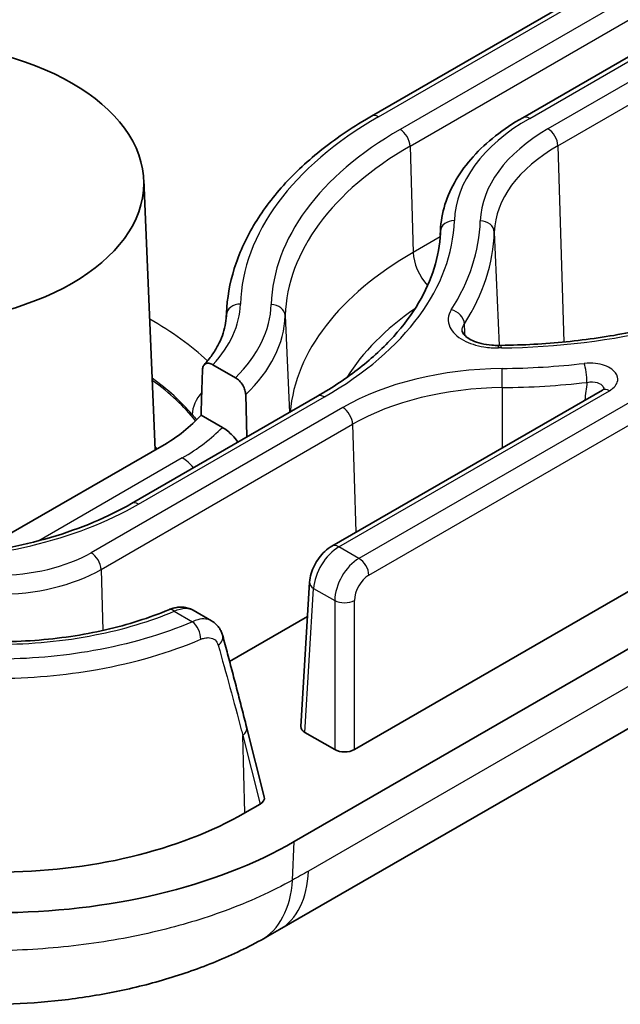
# Model space of a CAD drawing. Units: millimetres. Extents: x 1301 to 3677, y 838 to 1259.
# Drawn here: x 1737 to 1745, y 970 to 984 of the extents above; entities that cross this region are included whole.
import ezdxf

# ---------------------------------------------------------------- set-up
doc = ezdxf.new("R2010")
doc.units = ezdxf.units.MM
doc.layers.add('Visible (ISO)', color=7, linetype='Continuous', lineweight=35)
doc.layers.add('Visible Narrow (ISO)', color=7, linetype='Continuous', lineweight=25)

msp = doc.modelspace()

# ---------------------------------------------------------------- linework, layer by layer
at = {"layer": 'Visible (ISO)'}
for p, q in [((1741.5801, 982.2131), (1760.6719, 993.2358)), ((1741.5801, 982.2131), (1760.6719, 993.2358)), ((1762.8303, 993.2145), (1743.7384, 982.1918)), ((1762.8303, 993.2145), (1743.7384, 982.1918)), ((1740.4814, 971.8606), (1776.5647, 992.6932)), ((1740.4814, 971.8606), (1776.5647, 992.6932)), ((1741.3402, 973.1729), (1774.2916, 992.1974)), ((1741.3402, 973.1729), (1774.2916, 992.1974)), ((1740.271, 970.6036), (1775.9011, 991.1747)), ((1740.271, 970.6036), (1775.9011, 991.1747)), ((1738.3339, 981.3062), (1738.4989, 977.4501)), ((1738.3339, 981.3062), (1738.4989, 977.4501)), ((1742.5656, 980.5823), (1742.5629, 980.5185)), ((1742.5656, 980.5823), (1742.5629, 980.5185)), ((1739.5142, 979.401), (1739.5118, 979.3459)), ((1739.5142, 979.401), (1739.5118, 979.3459)), ((1739.3201, 978.6668), (1739.6425, 978.4806)), ((1739.3201, 978.6668), (1739.6425, 978.4806)), ((1739.7883, 978.2388), (1739.8068, 977.6356)), ((1739.7883, 978.2388), (1739.8068, 977.6356)), ((1744.8764, 978.3049), (1741.018, 976.0772)), ((1744.8764, 978.3049), (1741.018, 976.0772)), ((1740.8112, 978.2155), (1738.1599, 976.6848)), ((1740.8112, 978.2155), (1738.1599, 976.6848)), ((1739.4558, 977.7719), (1739.1512, 977.9478)), ((1739.4558, 977.7719), (1739.1512, 977.9478)), ((1736.3158, 976.1897), (1738.5916, 977.5036)), ((1736.3158, 976.1897), (1738.5916, 977.5036)), ((1740.5747, 973.5036), (1740.6992, 975.5614)), ((1740.5747, 973.5036), (1740.6992, 975.5614)), ((1739.0374, 975.1627), (1739.3018, 975.0101)), ((1739.0374, 975.1627), (1739.3018, 975.0101)), ((1740.6696, 975.0719), (1739.5588, 974.4306)), ((1740.6696, 975.0719), (1739.5588, 974.4306)), ((1739.8001, 973.4975), (1740.053, 972.4964)), ((1739.8001, 973.4975), (1740.053, 972.4964)), ((1740.6331, 973.418), (1741.0576, 973.1729)), ((1740.6331, 973.418), (1741.0576, 973.1729)), ((1739.7744, 972.2689), (1739.9943, 972.3958)), ((1739.7744, 972.2689), (1739.9943, 972.3958))]:
    msp.add_line(p, q, dxfattribs=at)
msp.add_ellipse((1734.835, 981.2563), major_axis=(-3.5, 0), ratio=0.5773503, dxfattribs=at)
msp.add_ellipse((1734.835, 981.2563), major_axis=(-3.5, 0), ratio=0.5773503, dxfattribs=at)
for centre, major_axis, ratio, start_param, end_param in [((1736.4332, 978.7497), (3.0524, 0), 0.5773503, 5.4977871, 5.810742), ((1736.4332, 978.7497), (3.0524, 0), 0.5773503, 5.4977871, 5.810742), ((1734.835, 976.3573), (4.1568, 0), 0.5773503, 0.4793612, 0.4928758), ((1734.835, 976.3573), (4.1568, 0), 0.5773503, 0.4793612, 0.4928758), ((1740.7748, 973.4996), (-0.2002, 0), 0.5766475, 6.2483212, 7.0679745), ((1740.7748, 973.4996), (-0.2002, 0), 0.5766475, 6.2483212, 7.0679745), ((1741.1989, 973.2547), (-0.2, 0), 0.5780539, 0.7860072, 2.3555855), ((1741.1989, 973.2547), (-0.2, 0), 0.5780539, 0.7860072, 2.3555855), ((1739.8517, 972.4769), (0.2034, 0.0043), 0.5725297, 5.4772203, 6.4142499), ((1739.8517, 972.4769), (0.2034, 0.0043), 0.5725297, 5.4772203, 6.4142499), ((1736.2381, 974.3109), (5.0011, -0.0004), 0.5774038, 4.712528, 5.4978335), ((1736.2381, 974.3109), (5.0011, -0.0004), 0.5774038, 4.712528, 5.4978335), ((1736.2388, 974.31), (6, 0), 0.5773503, 4.712389, 5.4977871), ((1736.2388, 974.31), (6, 0), 0.5773503, 4.712389, 5.4977871), ((1740.0094, 981.2423), (7.5282, 11.2722), 0.589433, 3.9890654, 4.0153305), ((1740.0094, 981.2423), (7.5282, 11.2722), 0.589433, 3.9890654, 4.0153305)]:
    msp.add_ellipse(centre, major_axis=major_axis, ratio=ratio, start_param=start_param, end_param=end_param, dxfattribs=at)
for points, knots in [([(1739.5142, 979.401), (1739.5233, 979.6152), (1739.5608, 979.8288), (1739.6905, 980.2478), (1739.7826, 980.4532), (1740.0176, 980.8506), (1740.1605, 981.0426), (1740.4924, 981.4097), (1740.6814, 981.5847), (1741.101, 981.9147), (1741.3315, 982.0696), (1741.5801, 982.2131)], [3.95168604, 3.95168604, 3.95168604, 3.95168604, 4.10382663, 4.10382663, 4.25596722, 4.25596722, 4.4081078, 4.4081078, 4.56024839, 4.56024839, 4.71238898, 4.71238898, 4.71238898, 4.71238898]), ([(1739.5142, 979.401), (1739.5233, 979.6152), (1739.5608, 979.8288), (1739.6905, 980.2478), (1739.7826, 980.4532), (1740.0176, 980.8506), (1740.1605, 981.0426), (1740.4924, 981.4097), (1740.6814, 981.5847), (1741.101, 981.9147), (1741.3315, 982.0696), (1741.5801, 982.2131)], [3.95168604, 3.95168604, 3.95168604, 3.95168604, 4.10382663, 4.10382663, 4.25596722, 4.25596722, 4.4081078, 4.4081078, 4.56024839, 4.56024839, 4.71238898, 4.71238898, 4.71238898, 4.71238898]), ([(1743.7384, 982.1918), (1743.5993, 982.1114), (1743.4699, 982.0245), (1743.2336, 981.8386), (1743.1266, 981.7397), (1742.938, 981.5311), (1742.8563, 981.4214), (1742.7213, 981.1931), (1742.6681, 981.0745), (1742.5928, 980.8315), (1742.571, 980.7071), (1742.5656, 980.5823)], [1.57079633, 1.57079633, 1.57079633, 1.57079633, 1.72293691, 1.72293691, 1.8750775, 1.8750775, 2.02721809, 2.02721809, 2.17935868, 2.17935868, 2.33149927, 2.33149927, 2.33149927, 2.33149927]), ([(1743.7384, 982.1918), (1743.5993, 982.1114), (1743.4699, 982.0245), (1743.2336, 981.8386), (1743.1266, 981.7397), (1742.938, 981.5311), (1742.8563, 981.4214), (1742.7213, 981.1931), (1742.6681, 981.0745), (1742.5928, 980.8315), (1742.571, 980.7071), (1742.5656, 980.5823)], [1.57079633, 1.57079633, 1.57079633, 1.57079633, 1.72293691, 1.72293691, 1.8750775, 1.8750775, 2.02721809, 2.02721809, 2.17935868, 2.17935868, 2.33149927, 2.33149927, 2.33149927, 2.33149927]), ([(1742.5643, 980.5459), (1742.5571, 980.3781), (1742.5278, 980.2103), (1742.4246, 979.8769), (1742.3506, 979.7112), (1742.1579, 979.3853), (1742.0391, 979.2251), (1741.7584, 978.9146), (1741.5964, 978.7643), (1741.2325, 978.4781), (1741.0307, 978.3422), (1740.8112, 978.2155)], [0.81009339, 0.81009339, 0.81009339, 0.81009339, 0.96223397, 0.96223397, 1.11437456, 1.11437456, 1.26651515, 1.26651515, 1.41865574, 1.41865574, 1.57079633, 1.57079633, 1.57079633, 1.57079633]), ([(1742.5643, 980.5459), (1742.5571, 980.3781), (1742.5278, 980.2103), (1742.4246, 979.8769), (1742.3506, 979.7112), (1742.1579, 979.3853), (1742.0391, 979.2251), (1741.7584, 978.9146), (1741.5964, 978.7643), (1741.2325, 978.4781), (1741.0307, 978.3422), (1740.8112, 978.2155)], [0.81009339, 0.81009339, 0.81009339, 0.81009339, 0.96223397, 0.96223397, 1.11437456, 1.11437456, 1.26651515, 1.26651515, 1.41865574, 1.41865574, 1.57079633, 1.57079633, 1.57079633, 1.57079633]), ([(1747.5994, 979.9626), (1747.3832, 979.8377), (1747.1494, 979.722), (1746.6526, 979.512), (1746.3895, 979.4177), (1745.8405, 979.2532), (1745.5546, 979.183), (1744.9669, 979.0686), (1744.6651, 979.0244), (1744.053, 978.9631), (1743.7428, 978.946), (1743.4321, 978.9427)], [1.57079633, 1.57079633, 1.57079633, 1.57079633, 1.72419513, 1.72419513, 1.87759393, 1.87759393, 2.03099273, 2.03099273, 2.18439153, 2.18439153, 2.33779033, 2.33779033, 2.33779033, 2.33779033]), ([(1747.5994, 979.9626), (1747.3832, 979.8377), (1747.1494, 979.722), (1746.6526, 979.512), (1746.3895, 979.4177), (1745.8405, 979.2532), (1745.5546, 979.183), (1744.9669, 979.0686), (1744.6651, 979.0244), (1744.053, 978.9631), (1743.7428, 978.946), (1743.4321, 978.9427)], [1.57079633, 1.57079633, 1.57079633, 1.57079633, 1.72419513, 1.72419513, 1.87759393, 1.87759393, 2.03099273, 2.03099273, 2.18439153, 2.18439153, 2.33779033, 2.33779033, 2.33779033, 2.33779033]), ([(1739.1961, 978.6642), (1739.2369, 978.7096), (1739.2738, 978.7556), (1739.3395, 978.8485), (1739.3683, 978.8952), (1739.4181, 978.9891), (1739.439, 979.0361), (1739.4731, 979.1301), (1739.4863, 979.1771), (1739.5051, 979.271), (1739.5108, 979.3179), (1739.5128, 979.3647)], [5.01906305, 5.01906305, 5.01906305, 5.01906305, 5.10986882, 5.10986882, 5.2006746, 5.2006746, 5.29148037, 5.29148037, 5.38228615, 5.38228615, 5.47309192, 5.47309192, 5.47309192, 5.47309192]), ([(1739.1961, 978.6642), (1739.2369, 978.7096), (1739.2738, 978.7556), (1739.3395, 978.8485), (1739.3683, 978.8952), (1739.4181, 978.9891), (1739.439, 979.0361), (1739.4731, 979.1301), (1739.4863, 979.1771), (1739.5051, 979.271), (1739.5108, 979.3179), (1739.5128, 979.3647)], [5.01906305, 5.01906305, 5.01906305, 5.01906305, 5.10986882, 5.10986882, 5.2006746, 5.2006746, 5.29148037, 5.29148037, 5.38228615, 5.38228615, 5.47309192, 5.47309192, 5.47309192, 5.47309192]), ([(1742.8761, 979.1436), (1742.8765, 979.1374), (1742.8781, 979.129), (1742.8963, 979.1002), (1742.9125, 979.0814), (1742.9605, 979.0446), (1742.9892, 979.0272), (1743.0593, 978.9951), (1743.1013, 978.9804), (1743.194, 978.9573), (1743.2455, 978.949), (1743.3297, 978.9426), (1743.3612, 978.9417), (1743.3923, 978.9422)], [0.02720669, 0.02720669, 0.02720669, 0.02720669, 0.04892851, 0.04892851, 0.06949294, 0.06949294, 0.08716039, 0.08716039, 0.10547773, 0.10547773, 0.12462669, 0.12462669, 0.13581582, 0.13581582, 0.13581582, 0.13581582]), ([(1742.8761, 979.1436), (1742.8765, 979.1374), (1742.8781, 979.129), (1742.8963, 979.1002), (1742.9125, 979.0814), (1742.9605, 979.0446), (1742.9892, 979.0272), (1743.0593, 978.9951), (1743.1013, 978.9804), (1743.194, 978.9573), (1743.2455, 978.949), (1743.3297, 978.9426), (1743.3612, 978.9417), (1743.3923, 978.9422)], [0.02720669, 0.02720669, 0.02720669, 0.02720669, 0.04892851, 0.04892851, 0.06949294, 0.06949294, 0.08716039, 0.08716039, 0.10547773, 0.10547773, 0.12462669, 0.12462669, 0.13581582, 0.13581582, 0.13581582, 0.13581582]), ([(1743.4321, 978.9427), (1743.4294, 978.9427), (1743.4268, 978.9426), (1743.4215, 978.9426), (1743.4188, 978.9426), (1743.4135, 978.9425), (1743.4109, 978.9424), (1743.4056, 978.9424), (1743.4029, 978.9423), (1743.3976, 978.9423), (1743.395, 978.9422), (1743.3923, 978.9422)], [0.803802319, 0.803802319, 0.803802319, 0.803802319, 0.805829148, 0.805829148, 0.807855977, 0.807855977, 0.809882805, 0.809882805, 0.811909634, 0.811909634, 0.813936463, 0.813936463, 0.813936463, 0.813936463]), ([(1743.4321, 978.9427), (1743.4294, 978.9427), (1743.4268, 978.9426), (1743.4215, 978.9426), (1743.4188, 978.9426), (1743.4135, 978.9425), (1743.4109, 978.9424), (1743.4056, 978.9424), (1743.4029, 978.9423), (1743.3976, 978.9423), (1743.395, 978.9422), (1743.3923, 978.9422)], [0.803802319, 0.803802319, 0.803802319, 0.803802319, 0.805829148, 0.805829148, 0.807855977, 0.807855977, 0.809882805, 0.809882805, 0.811909634, 0.811909634, 0.813936463, 0.813936463, 0.813936463, 0.813936463]), ([(1739.1721, 978.5946), (1739.1727, 978.6128), (1739.1769, 978.6311), (1739.1899, 978.6588), (1739.2019, 978.6719), (1739.2276, 978.6859), (1739.2459, 978.689), (1739.2798, 978.6852), (1739.3016, 978.6774), (1739.3201, 978.6668)], [0.061232709, 0.061232709, 0.061232709, 0.061232709, 0.067839311, 0.067839311, 0.075318302, 0.075318302, 0.083009497, 0.083009497, 0.090854478, 0.090854478, 0.090854478, 0.090854478]), ([(1739.1721, 978.5946), (1739.1727, 978.6128), (1739.1769, 978.6311), (1739.1899, 978.6588), (1739.2019, 978.6719), (1739.2276, 978.6859), (1739.2459, 978.689), (1739.2798, 978.6852), (1739.3016, 978.6774), (1739.3201, 978.6668)], [0.061232709, 0.061232709, 0.061232709, 0.061232709, 0.067839311, 0.067839311, 0.075318302, 0.075318302, 0.083009497, 0.083009497, 0.090854478, 0.090854478, 0.090854478, 0.090854478]), ([(1739.6425, 978.4806), (1739.6607, 978.4701), (1739.6822, 978.4529), (1739.7156, 978.4179), (1739.7336, 978.394), (1739.7589, 978.3507), (1739.7707, 978.3238), (1739.7836, 978.281), (1739.7877, 978.2578), (1739.7883, 978.2388)], [0.090381395, 0.090381395, 0.090381395, 0.090381395, 0.098108507, 0.098108507, 0.105698971, 0.105698971, 0.11314376, 0.11314376, 0.119788853, 0.119788853, 0.119788853, 0.119788853]), ([(1739.6425, 978.4806), (1739.6607, 978.4701), (1739.6822, 978.4529), (1739.7156, 978.4179), (1739.7336, 978.394), (1739.7589, 978.3507), (1739.7707, 978.3238), (1739.7836, 978.281), (1739.7877, 978.2578), (1739.7883, 978.2388)], [0.090381395, 0.090381395, 0.090381395, 0.090381395, 0.098108507, 0.098108507, 0.105698971, 0.105698971, 0.11314376, 0.11314376, 0.119788853, 0.119788853, 0.119788853, 0.119788853]), ([(1744.8764, 978.3049), (1744.8828, 978.3086), (1744.888, 978.3121), (1744.8959, 978.3182), (1744.8985, 978.3207), (1744.901, 978.3233), (1744.9014, 978.3239), (1744.9014, 978.3239)], [0, 0, 0, 0, 0.005705017, 0.005705017, 0.011410035, 0.011410035, 0.015405399, 0.015405399, 0.015405399, 0.015405399]), ([(1744.8764, 978.3049), (1744.8828, 978.3086), (1744.888, 978.3121), (1744.8959, 978.3182), (1744.8985, 978.3207), (1744.901, 978.3233), (1744.9014, 978.3239), (1744.9014, 978.3239)], [0, 0, 0, 0, 0.005705017, 0.005705017, 0.011410035, 0.011410035, 0.015405399, 0.015405399, 0.015405399, 0.015405399]), ([(1739.4558, 977.7719), (1739.5016, 977.7455), (1739.5555, 977.7023), (1739.6243, 977.6303), (1739.6521, 977.596), (1739.6771, 977.5607)], [0.226765699, 0.226765699, 0.226765699, 0.226765699, 0.24618258, 0.24618258, 0.258270366, 0.258270366, 0.258270366, 0.258270366]), ([(1739.4558, 977.7719), (1739.5016, 977.7455), (1739.5555, 977.7023), (1739.6243, 977.6303), (1739.6521, 977.596), (1739.6771, 977.5607)], [0.226765699, 0.226765699, 0.226765699, 0.226765699, 0.24618258, 0.24618258, 0.258270366, 0.258270366, 0.258270366, 0.258270366]), ([(1738.1599, 976.6848), (1737.9925, 976.5882), (1737.811, 976.4986), (1737.4246, 976.3365), (1737.2196, 976.2639), (1736.7914, 976.138), (1736.5683, 976.0846), (1736.1096, 975.9985), (1735.8741, 975.9659), (1735.3968, 975.9222), (1735.155, 975.9113), (1734.9133, 975.9113)], [1.57079633, 1.57079633, 1.57079633, 1.57079633, 1.72787596, 1.72787596, 1.88495559, 1.88495559, 2.04203522, 2.04203522, 2.19911486, 2.19911486, 2.35619449, 2.35619449, 2.35619449, 2.35619449]), ([(1738.1599, 976.6848), (1737.9925, 976.5882), (1737.811, 976.4986), (1737.4246, 976.3365), (1737.2196, 976.2639), (1736.7914, 976.138), (1736.5683, 976.0846), (1736.1096, 975.9985), (1735.8741, 975.9659), (1735.3968, 975.9222), (1735.155, 975.9113), (1734.9133, 975.9113)], [1.57079633, 1.57079633, 1.57079633, 1.57079633, 1.72787596, 1.72787596, 1.88495559, 1.88495559, 2.04203522, 2.04203522, 2.19911486, 2.19911486, 2.35619449, 2.35619449, 2.35619449, 2.35619449]), ([(1741.018, 976.0772), (1740.9814, 976.0561), (1740.9481, 976.0308), (1740.8869, 975.974), (1740.8589, 975.9425), (1740.8087, 975.875), (1740.7865, 975.839), (1740.7486, 975.7639), (1740.7329, 975.7248), (1740.7095, 975.6446), (1740.7017, 975.6035), (1740.6992, 975.5614)], [0, 0, 0, 0, 0.3071779, 0.3071779, 0.6143559, 0.6143559, 0.9215338, 0.9215338, 1.2287118, 1.2287118, 1.5358897, 1.5358897, 1.5358897, 1.5358897]), ([(1741.018, 976.0772), (1740.9814, 976.0561), (1740.9481, 976.0308), (1740.8869, 975.974), (1740.8589, 975.9425), (1740.8087, 975.875), (1740.7865, 975.839), (1740.7486, 975.7639), (1740.7329, 975.7248), (1740.7095, 975.6446), (1740.7017, 975.6035), (1740.6992, 975.5614)], [0, 0, 0, 0, 0.3071779, 0.3071779, 0.6143559, 0.6143559, 0.9215338, 0.9215338, 1.2287118, 1.2287118, 1.5358897, 1.5358897, 1.5358897, 1.5358897]), ([(1736.2591, 974.713), (1736.4332, 974.713), (1736.6073, 974.7193), (1736.9527, 974.7446), (1737.1239, 974.7635), (1737.4605, 974.8134), (1737.626, 974.8445), (1737.9483, 974.9183), (1738.1052, 974.961), (1738.4078, 975.0572), (1738.5535, 975.1108), (1738.6924, 975.1691)], [-0.39265276, -0.39265276, -0.39265276, -0.39265276, -0.26682121, -0.26682121, -0.14098966, -0.14098966, -0.01515811, -0.01515811, 0.11067344, 0.11067344, 0.23650499, 0.23650499, 0.23650499, 0.23650499]), ([(1736.2591, 974.713), (1736.4332, 974.713), (1736.6073, 974.7193), (1736.9527, 974.7446), (1737.1239, 974.7635), (1737.4605, 974.8134), (1737.626, 974.8445), (1737.9483, 974.9183), (1738.1052, 974.961), (1738.4078, 975.0572), (1738.5535, 975.1108), (1738.6924, 975.1691)], [-0.39265276, -0.39265276, -0.39265276, -0.39265276, -0.26682121, -0.26682121, -0.14098966, -0.14098966, -0.01515811, -0.01515811, 0.11067344, 0.11067344, 0.23650499, 0.23650499, 0.23650499, 0.23650499]), ([(1739.0374, 975.1627), (1739.0141, 975.1761), (1738.9894, 975.1863), (1738.9401, 975.2004), (1738.9155, 975.2044), (1738.8672, 975.2074), (1738.8436, 975.2066), (1738.7981, 975.2012), (1738.7761, 975.1967), (1738.7332, 975.1849), (1738.7125, 975.1776), (1738.6924, 975.1691)], [0.016721324, 0.016721324, 0.016721324, 0.016721324, 0.021441835, 0.021441835, 0.026162346, 0.026162346, 0.030882858, 0.030882858, 0.035603369, 0.035603369, 0.04032388, 0.04032388, 0.04032388, 0.04032388]), ([(1739.0374, 975.1627), (1739.0141, 975.1761), (1738.9894, 975.1863), (1738.9401, 975.2004), (1738.9155, 975.2044), (1738.8672, 975.2074), (1738.8436, 975.2066), (1738.7981, 975.2012), (1738.7761, 975.1967), (1738.7332, 975.1849), (1738.7125, 975.1776), (1738.6924, 975.1691)], [0.016721324, 0.016721324, 0.016721324, 0.016721324, 0.021441835, 0.021441835, 0.026162346, 0.026162346, 0.030882858, 0.030882858, 0.035603369, 0.035603369, 0.04032388, 0.04032388, 0.04032388, 0.04032388]), ([(1739.3018, 975.0101), (1739.3179, 975.0007), (1739.3334, 974.9899), (1739.3623, 974.9659), (1739.3756, 974.9527), (1739.3997, 974.9246), (1739.4103, 974.9097), (1739.4291, 974.8789), (1739.4372, 974.8629), (1739.4508, 974.8306), (1739.4564, 974.8142), (1739.4608, 974.7978)], [0.02360628, 0.02360628, 0.02360628, 0.02360628, 0.026969485, 0.026969485, 0.03033269, 0.03033269, 0.033695895, 0.033695895, 0.0370591, 0.0370591, 0.040422305, 0.040422305, 0.040422305, 0.040422305]), ([(1739.3018, 975.0101), (1739.3179, 975.0007), (1739.3334, 974.9899), (1739.3623, 974.9659), (1739.3756, 974.9527), (1739.3997, 974.9246), (1739.4103, 974.9097), (1739.4291, 974.8789), (1739.4372, 974.8629), (1739.4508, 974.8306), (1739.4564, 974.8142), (1739.4608, 974.7978)], [0.02360628, 0.02360628, 0.02360628, 0.02360628, 0.026969485, 0.026969485, 0.03033269, 0.03033269, 0.033695895, 0.033695895, 0.0370591, 0.0370591, 0.040422305, 0.040422305, 0.040422305, 0.040422305]), ([(1739.4608, 974.7978), (1739.4841, 974.7111), (1739.5073, 974.6245), (1739.5534, 974.4511), (1739.5763, 974.3644), (1739.6219, 974.191), (1739.6445, 974.1043), (1739.6895, 973.9309), (1739.7118, 973.8442), (1739.7562, 973.6708), (1739.7782, 973.5841), (1739.8001, 973.4975)], [1.402967652, 1.402967652, 1.402967652, 1.402967652, 1.420191587, 1.420191587, 1.437415521, 1.437415521, 1.454639456, 1.454639456, 1.471863391, 1.471863391, 1.489087326, 1.489087326, 1.489087326, 1.489087326]), ([(1739.4608, 974.7978), (1739.4841, 974.7111), (1739.5073, 974.6245), (1739.5534, 974.4511), (1739.5763, 974.3644), (1739.6219, 974.191), (1739.6445, 974.1043), (1739.6895, 973.9309), (1739.7118, 973.8442), (1739.7562, 973.6708), (1739.7782, 973.5841), (1739.8001, 973.4975)], [1.402967652, 1.402967652, 1.402967652, 1.402967652, 1.420191587, 1.420191587, 1.437415521, 1.437415521, 1.454639456, 1.454639456, 1.471863391, 1.471863391, 1.489087326, 1.489087326, 1.489087326, 1.489087326]), ([(1736.2792, 969.5376), (1736.5405, 969.5429), (1736.8041, 969.5589), (1737.3288, 969.6132), (1737.5898, 969.6515), (1738.102, 969.7499), (1738.3532, 969.8099), (1738.8471, 969.9533), (1739.0883, 970.0362), (1739.5584, 970.2267), (1739.7873, 970.3344), (1740.0073, 970.4551)], [-0.31057631, -0.31057631, -0.31057631, -0.31057631, -0.24846105, -0.24846105, -0.18634579, -0.18634579, -0.12423052, -0.12423052, -0.06211526, -0.06211526, 0, 0, 0, 0]), ([(1736.2792, 969.5376), (1736.5405, 969.5429), (1736.8041, 969.5589), (1737.3288, 969.6132), (1737.5898, 969.6515), (1738.102, 969.7499), (1738.3532, 969.8099), (1738.8471, 969.9533), (1739.0883, 970.0362), (1739.5584, 970.2267), (1739.7873, 970.3344), (1740.0073, 970.4551)], [-0.31057631, -0.31057631, -0.31057631, -0.31057631, -0.24846105, -0.24846105, -0.18634579, -0.18634579, -0.12423052, -0.12423052, -0.06211526, -0.06211526, 0, 0, 0, 0])]:
    msp.add_open_spline(points, degree=3, knots=knots, dxfattribs=at)
msp.add_rational_spline([(1739.1512, 977.9478), (1739.1616, 978.2695), (1739.1721, 978.5946)], [1, 1.00001442058, 1.00000553879], degree=2, dxfattribs=at)
msp.add_rational_spline([(1739.1512, 977.9478), (1739.1616, 978.2695), (1739.1721, 978.5946)], [1, 1.00001442058, 1.00000553879], degree=2, dxfattribs=at)
at = {"layer": 'Visible Narrow (ISO)'}
for p, q in [((1773.8068, 994.6102), (1741.4038, 975.9023)), ((1773.8068, 994.6102), (1741.4038, 975.9023)), ((1741.5451, 975.6631), (1773.9481, 994.371)), ((1741.5451, 975.6631), (1773.9481, 994.371)), ((1741.6801, 982.2032), (1760.7719, 993.2259)), ((1741.6801, 982.2032), (1760.7719, 993.2259)), ((1743.8384, 982.1818), (1762.9303, 993.2046)), ((1743.8384, 982.1818), (1762.9303, 993.2046)), ((1761.0824, 993.0467), (1741.9906, 982.024)), ((1761.0824, 993.0467), (1741.9906, 982.024)), ((1763.1914, 993.0538), (1744.0995, 982.0311)), ((1763.1914, 993.0538), (1744.0995, 982.0311)), ((1742.1319, 981.7848), (1761.2238, 992.8075)), ((1742.1319, 981.7848), (1761.2238, 992.8075)), ((1744.2409, 981.7919), (1763.3328, 992.8146)), ((1744.2409, 981.7919), (1763.3328, 992.8146)), ((1776.3135, 992.0097), (1740.6834, 971.4387)), ((1776.3135, 992.0097), (1740.6834, 971.4387)), ((1742.1319, 981.7848), (1742.1769, 980.2691)), ((1742.1319, 981.7848), (1742.1769, 980.2691)), ((1744.2409, 981.7919), (1744.3241, 978.9903)), ((1744.2409, 981.7919), (1744.3241, 978.9903)), ((1742.5611, 980.4909), (1742.1769, 980.2691)), ((1742.5611, 980.4909), (1742.1769, 980.2691)), ((1742.5651, 980.5682), (1742.5632, 980.5244)), ((1742.5651, 980.5682), (1742.5632, 980.5244)), ((1743.334, 980.56), (1743.4031, 978.9423)), ((1743.334, 980.56), (1743.4031, 978.9423)), ((1739.5132, 979.3759), (1739.5123, 979.3543)), ((1739.5132, 979.3759), (1739.5123, 979.3543)), ((1740.352, 979.367), (1740.4111, 977.9845)), ((1740.352, 979.367), (1740.4111, 977.9845)), ((1741.118, 976.0673), (1744.9764, 978.295)), ((1741.118, 976.0673), (1744.9764, 978.295)), ((1743.4472, 978.3392), (1743.4479, 977.4802)), ((1743.4472, 978.3392), (1743.4479, 977.4802)), ((1738.2599, 976.6749), (1740.9112, 978.2056)), ((1738.2599, 976.6749), (1740.9112, 978.2056)), ((1741.1723, 978.0549), (1737.5837, 975.983)), ((1741.1723, 978.0549), (1737.5837, 975.983)), ((1737.7251, 975.7438), (1741.3136, 977.8157)), ((1737.7251, 975.7438), (1741.3136, 977.8157)), ((1741.3136, 977.8157), (1741.3594, 976.2744)), ((1741.3136, 977.8157), (1741.3594, 976.2744)), ((1738.8832, 977.3352), (1736.8369, 976.1538)), ((1738.8832, 977.3352), (1736.8369, 976.1538)), ((1741.4038, 975.9023), (1741.118, 976.0673)), ((1741.4038, 975.9023), (1741.118, 976.0673)), ((1737.7251, 975.7438), (1737.751, 974.8733)), ((1737.7251, 975.7438), (1737.751, 974.8733)), ((1740.6331, 973.418), (1740.7575, 975.4734)), ((1740.6331, 973.418), (1740.7575, 975.4734)), ((1740.7575, 975.4734), (1741.0576, 975.3002)), ((1740.7575, 975.4734), (1741.0576, 975.3002)), ((1741.0576, 975.3002), (1741.0576, 973.1729)), ((1741.0576, 975.3002), (1741.0576, 973.1729)), ((1741.3402, 973.1729), (1741.3402, 975.3002)), ((1741.3402, 973.1729), (1741.3402, 975.3002)), ((1738.7699, 975.148), (1739.0304, 974.9976)), ((1738.7699, 975.148), (1739.0304, 974.9976)), ((1739.7475, 973.3726), (1739.9943, 972.3958)), ((1739.7744, 972.2689), (1739.7475, 973.3726)), ((1739.7475, 973.3726), (1739.9943, 972.3958)), ((1739.7744, 972.2689), (1739.7475, 973.3726)), ((1740.457, 971.3112), (1740.4814, 971.8606)), ((1740.457, 971.3112), (1740.4814, 971.8606))]:
    msp.add_line(p, q, dxfattribs=at)
for centre, major_axis, ratio, start_param, end_param in [((1746.4315, 979.46), (-6.7196, 0), 0.5773503, 5.4977871, 6.2647812), ((1746.4315, 979.46), (-6.7196, 0), 0.5773503, 5.4977871, 6.2647812), ((1741.6801, 982.0399), (-0.1, 0.1732), 0.5773503, 5.4977871, 6.2831853), ((1741.6801, 982.0399), (-0.1, 0.1732), 0.5773503, 5.4977871, 6.2831853), ((1746.4315, 980.6847), (-3.6672, 0), 0.5773503, 5.4977871, 6.2647812), ((1746.4315, 980.6847), (-3.6672, 0), 0.5773503, 5.4977871, 6.2647812), ((1743.8384, 982.0185), (-0.1, 0.1732), 0.5773503, 5.4977871, 6.2831853), ((1743.8384, 982.0185), (-0.1, 0.1732), 0.5773503, 5.4977871, 6.2831853), ((1746.4315, 979.46), (-6.2804, 0), 0.5773503, 5.4977871, 6.2647812), ((1746.4315, 979.46), (-6.2804, 0), 0.5773503, 5.4977871, 6.2647812), ((1741.9906, 981.8607), (0.1, -0.1732), 0.5773503, 0.8203047, 2.3561945), ((1741.9906, 981.8607), (0.1, -0.1732), 0.5773503, 0.8203047, 2.3561945), ((1746.4315, 980.6847), (-3.2979, 0), 0.5773503, 5.4977871, 6.2647812), ((1746.4315, 980.6847), (-3.2979, 0), 0.5773503, 5.4977871, 6.2647812), ((1744.0995, 981.8678), (-0.1, 0.1732), 0.5773503, 3.9618974, 5.4977871), ((1744.0995, 981.8678), (-0.1, 0.1732), 0.5773503, 3.9618974, 5.4977871), ((1746.4315, 979.3024), (-6.0806, 0), 0.5773503, 5.4977871, 6.2647812), ((1746.4315, 979.3024), (-6.0806, 0), 0.5773503, 5.4977871, 6.2647812), ((1746.4315, 980.5271), (-3.098, 0), 0.5773503, 5.4977871, 6.2647812), ((1746.4315, 980.5271), (-3.098, 0), 0.5773503, 5.4977871, 6.2647812), ((1736.4332, 980.791), (6.3328, 0), 0.5773503, 5.4977871, 6.2647812), ((1736.4332, 980.791), (6.3328, 0), 0.5773503, 5.4977871, 6.2647812), ((1742.7649, 980.5604), (-0.1999, 0.0064), 0.8163583, 4.738409, 6.2742988), ((1742.7649, 980.5604), (-0.1999, 0.0064), 0.8163583, 4.738409, 6.2742988), ((1736.4332, 980.791), (6.7021, 0), 0.5773503, 5.9290905, 6.2647812), ((1736.4332, 980.791), (6.7021, 0), 0.5773503, 5.9290905, 6.2647812), ((1743.1342, 980.5565), (0.1999, -0.0064), 0.8163583, 0.0609266, 1.5968164), ((1743.1342, 980.5565), (0.1999, -0.0064), 0.8163583, 0.0609266, 1.5968164), ((1736.4332, 980.6334), (6.1329, 0), 0.5773503, 6.2584901, 6.2647812), ((1736.4332, 980.6334), (6.1329, 0), 0.5773503, 6.2584901, 6.2647812), ((1746.4315, 980.5271), (-3.8671, 0), 0.5773503, 6.2584901, 6.2647812), ((1746.4315, 980.5271), (-3.8671, 0), 0.5773503, 6.2584901, 6.2647812), ((1736.4332, 980.6334), (6.902, 0), 0.5773503, 5.9290905, 6.2647812), ((1736.4332, 980.6334), (6.902, 0), 0.5773503, 5.9290905, 6.2647812), ((1746.4315, 977.8127), (-6.0169, 0), 0.5773503, 5.4977871, 6.2317986), ((1746.4315, 977.8127), (-6.0169, 0), 0.5773503, 5.4977871, 6.2317986), ((1742.5303, 980.0794), (-0.25, 0.433), 0.5773503, 0.8203047, 1.9232865), ((1742.5303, 980.0794), (-0.25, 0.433), 0.5773503, 0.8203047, 1.9232865), ((1743.3202, 982.481), (6.1931, 0), 0.5773503, 4.7307931, 5.4977871), ((1743.3202, 982.481), (6.1931, 0), 0.5773503, 4.7307931, 5.4977871), ((1736.4332, 979.5662), (3.2804, 0), 0.5773503, 5.7883253, 6.2647812), ((1736.4332, 979.5662), (3.2804, 0), 0.5773503, 5.7883253, 6.2647812), ((1739.7131, 979.3681), (-0.1999, 0.0064), 0.8163583, 4.738409, 6.2742988), ((1739.7131, 979.3681), (-0.1999, 0.0064), 0.8163583, 4.738409, 6.2742988), ((1736.4332, 979.5662), (3.7196, 0), 0.5773503, 5.7532035, 6.2647812), ((1736.4332, 979.5662), (3.7196, 0), 0.5773503, 5.7532035, 6.2647812), ((1740.1521, 979.3634), (0.1999, -0.0064), 0.8163583, 0.0609266, 1.5968164), ((1740.1521, 979.3634), (0.1999, -0.0064), 0.8163583, 0.0609266, 1.5968164), ((1736.4332, 979.4086), (3.0806, 0), 0.5773503, 6.2584901, 6.2647812), ((1736.4332, 979.4086), (3.0806, 0), 0.5773503, 6.2584901, 6.2647812), ((1746.4315, 979.3024), (-6.9194, 0), 0.5773503, 6.2584901, 6.2647812), ((1746.4315, 979.3024), (-6.9194, 0), 0.5773503, 6.2584901, 6.2647812), ((1736.4332, 979.4086), (3.9194, 0), 0.5773503, 5.7399101, 6.2647812), ((1736.4332, 979.4086), (3.9194, 0), 0.5773503, 5.7399101, 6.2647812), ((1746.4315, 977.4187), (-5.5172, 0), 0.5773503, 5.5857542, 5.941673), ((1746.4315, 977.4187), (-5.5172, 0), 0.5773503, 5.5857542, 5.941673), ((1742.7195, 979.286), (-0.1684, 0.1078), 0.7658417, 3.6324104, 5.1683001), ((1742.7195, 979.286), (-0.1684, 0.1078), 0.7658417, 3.6324104, 5.1683001), ((1734.835, 977.1738), (-5.1574, 0), 0.5773503, 3.6872777, 3.944051), ((1734.835, 977.1738), (-5.1574, 0), 0.5773503, 3.6872777, 3.944051), ((1743.3956, 978.7422), (-0.0033, 0.2), 0.0232983, 5.6675133, 6.2831849), ((1743.3956, 978.7422), (-0.0033, 0.2), 0.0232983, 5.6675133, 6.2831849), ((1743.4342, 978.7427), (-0.0021, 0.2), 0.0150261, 5.6676258, 6.2831853), ((1743.4342, 978.7427), (-0.0021, 0.2), 0.0150261, 5.6676258, 6.2831853), ((1743.5043, 976.7085), (3.8069, 0), 0.5773503, 1.5892005, 1.5993346), ((1743.5043, 976.7085), (3.8069, 0), 0.5773503, 1.5892005, 1.5993346), ((1743.3202, 982.481), (-6.7021, 0), 0.5773503, 1.5892005, 1.7654161), ((1743.3202, 982.481), (-6.7021, 0), 0.5773503, 1.5892005, 1.7654161), ((1744.6164, 978.5213), (0.0226, -0.1987), 0.1579051, 0.9812105, 2.5171002), ((1744.6164, 978.5213), (0.0226, -0.1987), 0.1579051, 0.9812105, 2.5171002), ((1743.5043, 976.7085), (-3.2979, 0), 0.5773503, 4.7307931, 5.4977871), ((1743.5043, 976.7085), (-3.2979, 0), 0.5773503, 4.7307931, 5.4977871), ((1743.4436, 978.4489), (0.0021, -0.2), 0.0150261, 0.9901434, 2.5260331), ((1743.4436, 978.4489), (0.0021, -0.2), 0.0150261, 0.9901434, 2.5260331), ((1734.835, 976.7798), (4.6578, 0), 0.5773503, 0.4519598, 0.6805288), ((1734.835, 976.7798), (4.6578, 0), 0.5773503, 0.4519598, 0.6805288), ((1734.835, 976.7513), (-4.6565, 0), 0.5773503, 3.5687418, 3.8213517), ((1734.835, 976.7513), (-4.6565, 0), 0.5773503, 3.5687418, 3.8213517), ((1743.3202, 982.3234), (6.902, 0), 0.5773503, 4.7307931, 4.9070087), ((1743.3202, 982.3234), (6.902, 0), 0.5773503, 4.7307931, 4.9070087), ((1739.4746, 978.066), (0.3827, 0.3218), 0.7345145, 1.7867001, 2.5534051), ((1739.4746, 978.066), (0.3827, 0.3218), 0.7345145, 1.7867001, 2.5534051), ((1740.9112, 978.0423), (-0.1, 0.1732), 0.5773503, 5.4977871, 6.2831853), ((1740.9112, 978.0423), (-0.1, 0.1732), 0.5773503, 5.4977871, 6.2831853), ((1743.5043, 976.5509), (3.098, 0), 0.5773503, 1.5892005, 2.3561945), ((1743.5043, 976.5509), (3.098, 0), 0.5773503, 1.5892005, 2.3561945), ((1744.9764, 978.1317), (-0.1, 0.1732), 0.5773503, 5.4977871, 6.2831853), ((1744.9764, 978.1317), (-0.1, 0.1732), 0.5773503, 5.4977871, 6.2831853), ((1741.1723, 977.8916), (0.1, -0.1732), 0.5773503, 0.8203047, 2.3561945), ((1741.1723, 977.8916), (0.1, -0.1732), 0.5773503, 0.8203047, 2.3561945), ((1736.4332, 978.7497), (-3.4648, 0), 0.5773503, 2.3561945, 2.6308622), ((1736.4332, 978.7497), (-3.4648, 0), 0.5773503, 2.3561945, 2.6308622), ((1738.8832, 976.927), (0.25, -0.433), 0.5773503, 1.8794413, 2.3561945), ((1738.8832, 976.927), (0.25, -0.433), 0.5773503, 1.8794413, 2.3561945), ((1734.9133, 978.6071), (4.7328, 0), 0.5773503, 4.712389, 5.4977871), ((1734.9133, 978.6071), (4.7328, 0), 0.5773503, 4.712389, 5.4977871), ((1738.2599, 976.5116), (-0.1, 0.1732), 0.5773503, 5.4977871, 6.2831853), ((1738.2599, 976.5116), (-0.1, 0.1732), 0.5773503, 5.4977871, 6.2831853), ((1736.2388, 976.7595), (-1.9021, 0), 0.5773503, 1.5707963, 2.3561945), ((1736.2388, 976.7595), (-1.9021, 0), 0.5773503, 1.5707963, 2.3561945), ((1737.5837, 975.8197), (0.1, -0.1732), 0.5773503, 0.8203047, 2.3561945), ((1737.5837, 975.8197), (0.1, -0.1732), 0.5773503, 0.8203047, 2.3561945), ((1741.1105, 975.6633), (0.2577, 0.4285), 0.5651318, 0.795443, 2.3313328), ((1741.1105, 975.6633), (0.2577, 0.4285), 0.5651318, 0.795443, 2.3313328), ((1741.118, 975.904), (-0.1, 0.1732), 0.5773503, 5.4977871, 6.2831853), ((1741.118, 975.904), (-0.1, 0.1732), 0.5773503, 5.4977871, 6.2831853), ((1741.4112, 975.4898), (-0.242, -0.4376), 0.589315, 3.9160679, 5.4519577), ((1741.4112, 975.4898), (-0.242, -0.4376), 0.589315, 3.9160679, 5.4519577), ((1741.4038, 975.739), (0.1, -0.1732), 0.5773503, 0.8203047, 2.3561945), ((1741.4038, 975.739), (0.1, -0.1732), 0.5773503, 0.8203047, 2.3561945), ((1736.2388, 976.6019), (2.102, 0), 0.5773503, 4.712389, 5.4977871), ((1736.2388, 976.6019), (2.102, 0), 0.5773503, 4.712389, 5.4977871), ((1740.8988, 975.5493), (-0.1996, 0.0121), 0.5766475, 0, 0.8196533), ((1740.8988, 975.5493), (-0.1996, 0.0121), 0.5766475, 0, 0.8196533), ((1741.5525, 975.4139), (0.1418, 0.2645), 0.5971344, 0.7666829, 2.3025727), ((1741.5525, 975.4139), (0.1418, 0.2645), 0.5971344, 0.7666829, 2.3025727), ((1741.1989, 975.3761), (0.2, 0), 0.5363736, 3.9275998, 5.4971782), ((1741.1989, 975.3761), (0.2, 0), 0.5363736, 3.9275998, 5.4971782), ((1738.7699, 974.9847), (-0.0775, 0.1844), 0.4805291, 5.5645739, 6.2831853), ((1738.7699, 974.9847), (-0.0775, 0.1844), 0.4805291, 5.5645739, 6.2831853), ((1739.0304, 974.8343), (-0.0784, 0.184), 0.4850053, 4.0269685, 5.5621034), ((1739.0304, 974.8343), (-0.0784, 0.184), 0.4850053, 4.0269685, 5.5621034), ((1739.2677, 974.7458), (0.1931, 0.052), 0.6593313, 5.2514277, 6.2831853), ((1739.2677, 974.7458), (0.1931, 0.052), 0.6593313, 5.2514277, 6.2831853), ((1739.6062, 973.4485), (0.1939, 0.049), 0.6714392, 5.3461558, 6.2831853), ((1739.6062, 973.4485), (0.1939, 0.049), 0.6714392, 5.3461558, 6.2831853), ((1739.271, 972.3357), (1, -1.7321), 0.5773503, 0, 0.7354398), ((1739.271, 972.3357), (1, -1.7321), 0.5773503, 0, 0.7354398), ((1739.0445, 972.2082), (0.9627, -1.753), 0.5927069, 0, 0.7479558), ((1739.0445, 972.2082), (0.9627, -1.753), 0.5927069, 0, 0.7479558)]:
    msp.add_ellipse(centre, major_axis=major_axis, ratio=ratio, start_param=start_param, end_param=end_param, dxfattribs=at)
for points, knots in [([(1742.7195, 979.4493), (1742.67, 979.3719), (1742.6625, 979.2848), (1742.7333, 979.1326), (1742.8018, 979.0665), (1742.9759, 978.9713), (1743.0773, 978.938), (1743.2541, 978.9094), (1743.3255, 978.9043), (1743.3956, 978.9055)], [0, 0, 0, 0, 0.04286898, 0.04286898, 0.08110336, 0.08110336, 0.11477257, 0.11477257, 0.13581582, 0.13581582, 0.13581582, 0.13581582]), ([(1742.7195, 979.4493), (1742.67, 979.3719), (1742.6625, 979.2848), (1742.7333, 979.1326), (1742.8018, 979.0665), (1742.9759, 978.9713), (1743.0773, 978.938), (1743.2541, 978.9094), (1743.3255, 978.9043), (1743.3956, 978.9055)], [0, 0, 0, 0, 0.04286898, 0.04286898, 0.08110336, 0.08110336, 0.11477257, 0.11477257, 0.13581582, 0.13581582, 0.13581582, 0.13581582]), ([(1744.9764, 978.295), (1744.9948, 978.3056), (1745.0117, 978.3174), (1745.0498, 978.3503), (1745.0676, 978.3725), (1745.0941, 978.4263), (1745.0982, 978.4583), (1745.0815, 978.5304), (1745.0527, 978.5695), (1744.9511, 978.6435), (1744.868, 978.673), (1744.7246, 978.6905), (1744.6693, 978.6906), (1744.6164, 978.6846)], [0, 0, 0, 0, 0.00783459, 0.00783459, 0.02036993, 0.02036993, 0.03666588, 0.03666588, 0.0578506, 0.0578506, 0.08539075, 0.08539075, 0.10157465, 0.10157465, 0.10157465, 0.10157465]), ([(1744.9764, 978.295), (1744.9948, 978.3056), (1745.0117, 978.3174), (1745.0498, 978.3503), (1745.0676, 978.3725), (1745.0941, 978.4263), (1745.0982, 978.4583), (1745.0815, 978.5304), (1745.0527, 978.5695), (1744.9511, 978.6435), (1744.868, 978.673), (1744.7246, 978.6905), (1744.6693, 978.6906), (1744.6164, 978.6846)], [0, 0, 0, 0, 0.00783459, 0.00783459, 0.02036993, 0.02036993, 0.03666588, 0.03666588, 0.0578506, 0.0578506, 0.08539075, 0.08539075, 0.10157465, 0.10157465, 0.10157465, 0.10157465]), ([(1744.655, 978.4138), (1744.6818, 978.4194), (1744.7098, 978.4218), (1744.7822, 978.4187), (1744.824, 978.4064), (1744.875, 978.3709), (1744.8894, 978.351), (1744.8947, 978.3256), (1744.8952, 978.3218), (1744.8954, 978.318)], [-0.101574647, -0.101574647, -0.101574647, -0.101574647, -0.085390749, -0.085390749, -0.057850603, -0.057850603, -0.036665875, -0.036665875, -0.03299321, -0.03299321, -0.03299321, -0.03299321]), ([(1744.655, 978.4138), (1744.6818, 978.4194), (1744.7098, 978.4218), (1744.7822, 978.4187), (1744.824, 978.4064), (1744.875, 978.3709), (1744.8894, 978.351), (1744.8947, 978.3256), (1744.8952, 978.3218), (1744.8954, 978.318)], [-0.101574647, -0.101574647, -0.101574647, -0.101574647, -0.085390749, -0.085390749, -0.057850603, -0.057850603, -0.036665875, -0.036665875, -0.03299321, -0.03299321, -0.03299321, -0.03299321]), ([(1736.2591, 974.6763), (1736.7273, 974.6763), (1737.1954, 974.7212), (1738.0422, 974.8882), (1738.425, 975.0031), (1738.7699, 975.148)], [-0.39265276, -0.39265276, -0.39265276, -0.39265276, -0.06345187, -0.06345187, 0.23650499, 0.23650499, 0.23650499, 0.23650499]), ([(1736.2591, 974.6763), (1736.7273, 974.6763), (1737.1954, 974.7212), (1738.0422, 974.8882), (1738.425, 975.0031), (1738.7699, 975.148)], [-0.39265276, -0.39265276, -0.39265276, -0.39265276, -0.06345187, -0.06345187, 0.23650499, 0.23650499, 0.23650499, 0.23650499]), ([(1738.7699, 975.148), (1738.8262, 975.175), (1738.8823, 975.1893), (1738.9718, 975.189), (1739.0073, 975.18), (1739.0375, 975.1627)], [-0.04032388, -0.04032388, -0.04032388, -0.04032388, -0.027056647, -0.027056647, -0.016721324, -0.016721324, -0.016721324, -0.016721324]), ([(1738.7699, 975.148), (1738.8262, 975.175), (1738.8823, 975.1893), (1738.9718, 975.189), (1739.0073, 975.18), (1739.0375, 975.1627)], [-0.04032388, -0.04032388, -0.04032388, -0.04032388, -0.027056647, -0.027056647, -0.016721324, -0.016721324, -0.016721324, -0.016721324]), ([(1739.0304, 974.9976), (1738.6038, 974.8158), (1738.1239, 974.6757), (1737.165, 974.5044), (1736.6915, 974.4631), (1736.2181, 974.4631)], [-0.24330194, -0.24330194, -0.24330194, -0.24330194, 0.09268055, 0.09268055, 0.39265276, 0.39265276, 0.39265276, 0.39265276]), ([(1739.0304, 974.9976), (1738.6038, 974.8158), (1738.1239, 974.6757), (1737.165, 974.5044), (1736.6915, 974.4631), (1736.2181, 974.4631)], [-0.24330194, -0.24330194, -0.24330194, -0.24330194, 0.09268055, 0.09268055, 0.39265276, 0.39265276, 0.39265276, 0.39265276]), ([(1739.3017, 975.0101), (1739.277, 975.0243), (1739.2491, 975.0333), (1739.1835, 975.0405), (1739.1454, 975.037), (1739.0809, 975.0193), (1739.0556, 975.0097), (1739.0304, 974.9976)], [-0.02360628, -0.02360628, -0.02360628, -0.02360628, -0.015421435, -0.015421435, -0.005931321, -0.005931321, 0, 0, 0, 0]), ([(1739.3017, 975.0101), (1739.277, 975.0243), (1739.2491, 975.0333), (1739.1835, 975.0405), (1739.1454, 975.037), (1739.0809, 975.0193), (1739.0556, 975.0097), (1739.0304, 974.9976)], [-0.02360628, -0.02360628, -0.02360628, -0.02360628, -0.015421435, -0.015421435, -0.005931321, -0.005931321, 0, 0, 0, 0]), ([(1736.2181, 974.1901), (1736.7115, 974.1902), (1737.2049, 974.2333), (1738.2043, 974.4119), (1738.7046, 974.5578), (1739.1492, 974.7473)], [-0.39265276, -0.39265276, -0.39265276, -0.39265276, -0.09268055, -0.09268055, 0.24330194, 0.24330194, 0.24330194, 0.24330194]), ([(1736.2181, 974.1901), (1736.7115, 974.1902), (1737.2049, 974.2333), (1738.2043, 974.4119), (1738.7046, 974.5578), (1739.1492, 974.7473)], [-0.39265276, -0.39265276, -0.39265276, -0.39265276, -0.09268055, -0.09268055, 0.24330194, 0.24330194, 0.24330194, 0.24330194]), ([(1739.1492, 974.7473), (1739.1657, 974.7544), (1739.1824, 974.76), (1739.2249, 974.7701), (1739.2499, 974.772), (1739.3032, 974.7661), (1739.3296, 974.7552), (1739.372, 974.7192), (1739.3877, 974.6937), (1739.3962, 974.6632)], [0, 0, 0, 0, 0.005931321, 0.005931321, 0.015421435, 0.015421435, 0.027758583, 0.027758583, 0.040422305, 0.040422305, 0.040422305, 0.040422305]), ([(1739.1492, 974.7473), (1739.1657, 974.7544), (1739.1824, 974.76), (1739.2249, 974.7701), (1739.2499, 974.772), (1739.3032, 974.7661), (1739.3296, 974.7552), (1739.372, 974.7192), (1739.3877, 974.6937), (1739.3962, 974.6632)], [0, 0, 0, 0, 0.005931321, 0.005931321, 0.015421435, 0.015421435, 0.027758583, 0.027758583, 0.040422305, 0.040422305, 0.040422305, 0.040422305]), ([(1739.3962, 974.6632), (1739.5093, 974.2605), (1739.6193, 973.8572), (1739.7331, 973.4273), (1739.7403, 973.4), (1739.7475, 973.3726)], [1.402967652, 1.402967652, 1.402967652, 1.402967652, 1.483606114, 1.483606114, 1.489087326, 1.489087326, 1.489087326, 1.489087326]), ([(1739.3962, 974.6632), (1739.5093, 974.2605), (1739.6193, 973.8572), (1739.7331, 973.4273), (1739.7403, 973.4), (1739.7475, 973.3726)], [1.402967652, 1.402967652, 1.402967652, 1.402967652, 1.483606114, 1.483606114, 1.489087326, 1.489087326, 1.489087326, 1.489087326]), ([(1740.6834, 971.4387), (1740.6457, 971.4169), (1740.6079, 971.3953), (1740.5324, 971.3528), (1740.4947, 971.3319), (1740.457, 971.3112)], [0, 0, 0, 0, 0.016021929, 0.016021929, 0.032043857, 0.032043857, 0.032043857, 0.032043857]), ([(1740.6834, 971.4387), (1740.6457, 971.4169), (1740.6079, 971.3953), (1740.5324, 971.3528), (1740.4947, 971.3319), (1740.457, 971.3112)], [0, 0, 0, 0, 0.016021929, 0.016021929, 0.032043857, 0.032043857, 0.032043857, 0.032043857]), ([(1740.457, 971.3112), (1740.1616, 971.1461), (1739.8329, 970.9966), (1739.18, 970.7572), (1738.8587, 970.6607), (1738.526, 970.581), (1738.1663, 970.4948), (1737.7903, 970.4274), (1737.0204, 970.3336), (1736.6277, 970.3076), (1736.2388, 970.3024)], [0, 0, 0, 0, 0.0834685, 0.0834685, 0.15528815, 0.15528815, 0.15528815, 0.23293223, 0.23293223, 0.31057631, 0.31057631, 0.31057631, 0.31057631]), ([(1740.457, 971.3112), (1740.1616, 971.1461), (1739.8329, 970.9966), (1739.18, 970.7572), (1738.8587, 970.6607), (1738.526, 970.581), (1738.1663, 970.4948), (1737.7903, 970.4274), (1737.0204, 970.3336), (1736.6277, 970.3076), (1736.2388, 970.3024)], [0, 0, 0, 0, 0.0834685, 0.0834685, 0.15528815, 0.15528815, 0.15528815, 0.23293223, 0.23293223, 0.31057631, 0.31057631, 0.31057631, 0.31057631])]:
    msp.add_open_spline(points, degree=3, knots=knots, dxfattribs=at)
for points in [[(1742.8763, 979.1437), (1742.874, 979.1807), (1742.8845, 979.2176), (1742.907, 979.2517)], [(1742.8763, 979.1437), (1742.874, 979.1807), (1742.8845, 979.2176), (1742.907, 979.2517)], [(1742.9177, 979.079), (1742.9141, 979.1365), (1742.9106, 979.1941), (1742.907, 979.2517)], [(1742.9177, 979.079), (1742.9141, 979.1365), (1742.9106, 979.1941), (1742.907, 979.2517)], [(1744.655, 978.4138), (1744.6448, 978.329), (1744.6345, 978.2442), (1744.6243, 978.1594)], [(1744.655, 978.4138), (1744.6448, 978.329), (1744.6345, 978.2442), (1744.6243, 978.1594)], [(1739.025, 977.9542), (1739.0471, 977.9279), (1739.0686, 977.9037), (1739.0894, 977.8814)], [(1739.025, 977.9542), (1739.0471, 977.9279), (1739.0686, 977.9037), (1739.0894, 977.8814)]]:
    msp.add_open_spline(points, degree=3, dxfattribs=at)

doc.saveas('drawing.dxf')
